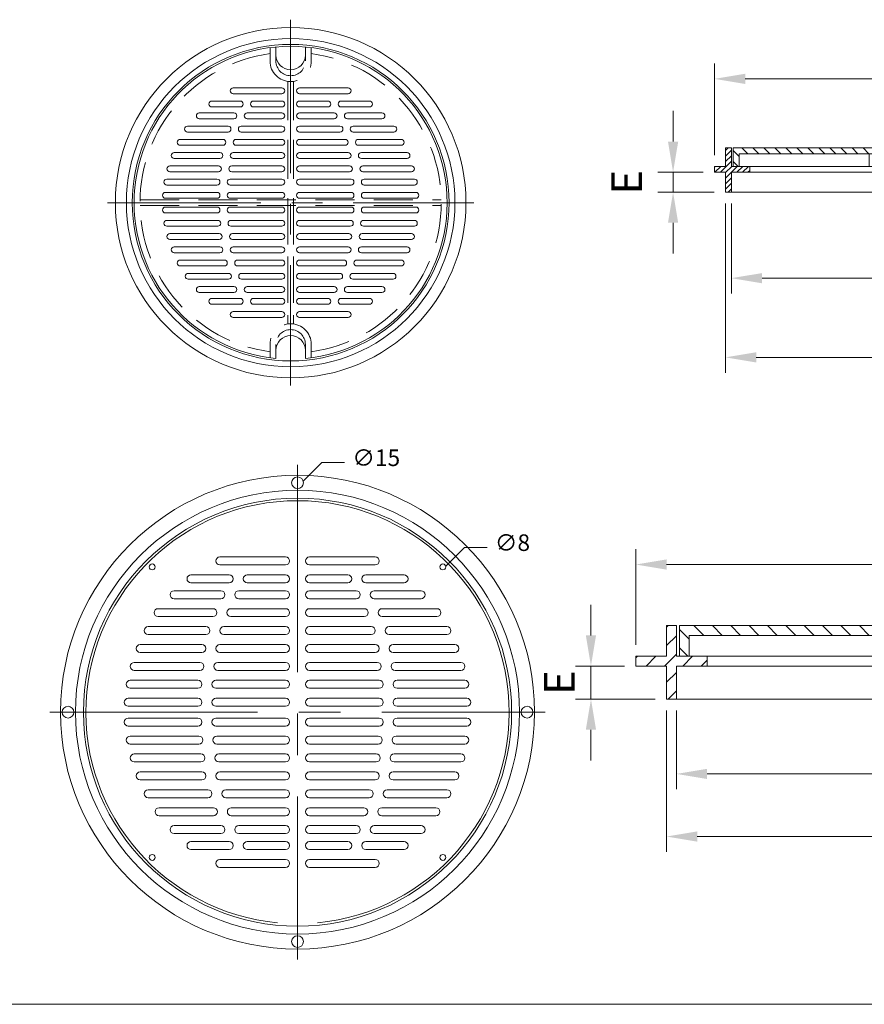
# Model space of a CAD drawing. Units: millimetres. Extents: x 998 to 1865, y 2742 to 3022.
# Drawn here: x 1392 to 1461, y 2742 to 2823 of the extents above; entities that cross this region are included whole.
import ezdxf

# ---------------------------------------------------------------- set-up
doc = ezdxf.new("R2010")
doc.units = ezdxf.units.MM
doc.linetypes.add('CENTER', pattern=[2, 1.25, -0.25, 0.25, -0.25])
doc.linetypes.add('HIDDEN2', pattern=[4.7625, 3.175, -1.5875])
doc.layers.add('BODY', color=7, linetype='Continuous')
doc.layers.add('DIM', color=4, linetype='Continuous')
doc.styles.get("Standard").update_dxf_attribs({"font": 'txt.shx', "height": 3, "bigfont": 'chineset.shx'})

# ---------------------------------------------------------------- blocks, each defined once
blk = doc.blocks.new('46+4+')
at = {"layer": 'BODY', "color": 1, "linetype": 'CENTER', "lineweight": 9, "ltscale": 10}
for p, q in [((1850.326, 2875.814), (1850.326, 2845.983)), ((1835.411, 2860.898), (1865.242, 2860.898))]:
    blk.add_line(p, q, dxfattribs=at)
at = {"layer": 'BODY', "linetype": 'ByBlock', "lineweight": 9}
for p, q in [((1850.669, 2874.82), (1851.794, 2875.945)), ((1851.794, 2875.945), (1853.165, 2875.945)), ((1859.254, 2869.701), (1860.379, 2870.826)), ((1860.379, 2870.826), (1861.751, 2870.826))]:
    blk.add_line(p, q, dxfattribs=at)
at = {"layer": 'BODY', "lineweight": 9}
for p, q in [((1845.646, 2870.258), (1849.606, 2870.258)), ((1855.006, 2870.258), (1851.046, 2870.258)), ((1845.646, 2869.778), (1849.606, 2869.778)), ((1855.006, 2869.778), (1851.046, 2869.778)), ((1843.906, 2869.178), (1846.216, 2869.178)), ((1847.296, 2869.178), (1849.606, 2869.178)), ((1853.356, 2869.178), (1851.046, 2869.178)), ((1856.746, 2869.178), (1854.436, 2869.178)), ((1843.906, 2868.698), (1846.216, 2868.698)), ((1847.296, 2868.698), (1849.606, 2868.698)), ((1853.356, 2868.698), (1851.046, 2868.698)), ((1856.746, 2868.698), (1854.436, 2868.698)), ((1842.886, 2868.218), (1845.706, 2868.218)), ((1846.786, 2868.218), (1849.606, 2868.218)), ((1853.866, 2868.218), (1851.046, 2868.218)), ((1857.766, 2868.218), (1854.946, 2868.218)), ((1842.886, 2867.738), (1845.706, 2867.738)), ((1846.786, 2867.738), (1849.606, 2867.738)), ((1853.866, 2867.738), (1851.046, 2867.738)), ((1857.766, 2867.738), (1854.946, 2867.738)), ((1841.926, 2867.138), (1845.226, 2867.138)), ((1841.926, 2866.658), (1845.226, 2866.658)), ((1846.306, 2867.138), (1849.606, 2867.138)), ((1846.306, 2866.658), (1849.606, 2866.658)), ((1854.346, 2867.138), (1851.046, 2867.138)), ((1854.346, 2866.658), (1851.046, 2866.658)), ((1858.726, 2867.138), (1855.426, 2867.138)), ((1858.726, 2866.658), (1855.426, 2866.658)), ((1841.326, 2866.058), (1844.806, 2866.058)), ((1845.886, 2866.058), (1849.606, 2866.058)), ((1854.766, 2866.058), (1851.046, 2866.058)), ((1859.326, 2866.058), (1855.846, 2866.058)), ((1841.326, 2865.578), (1844.806, 2865.578)), ((1845.886, 2865.578), (1849.606, 2865.578)), ((1854.766, 2865.578), (1851.046, 2865.578)), ((1859.326, 2865.578), (1855.846, 2865.578)), ((1840.846, 2864.978), (1844.566, 2864.978)), ((1845.646, 2864.978), (1849.606, 2864.978)), ((1855.006, 2864.978), (1851.046, 2864.978)), ((1859.806, 2864.978), (1856.086, 2864.978)), ((1840.846, 2864.498), (1844.566, 2864.498)), ((1845.646, 2864.498), (1849.606, 2864.498)), ((1855.006, 2864.498), (1851.046, 2864.498)), ((1859.806, 2864.498), (1856.086, 2864.498)), ((1840.486, 2863.898), (1844.446, 2863.898)), ((1845.526, 2863.898), (1849.606, 2863.898)), ((1855.126, 2863.898), (1851.046, 2863.898)), ((1860.166, 2863.898), (1856.206, 2863.898)), ((1840.486, 2863.418), (1844.446, 2863.418)), ((1845.526, 2863.418), (1849.606, 2863.418)), ((1855.126, 2863.418), (1851.046, 2863.418)), ((1860.166, 2863.418), (1856.206, 2863.418)), ((1840.246, 2862.818), (1844.326, 2862.818)), ((1845.406, 2862.818), (1849.606, 2862.818)), ((1855.246, 2862.818), (1851.046, 2862.818)), ((1860.406, 2862.818), (1856.326, 2862.818)), ((1840.246, 2862.338), (1844.326, 2862.338)), ((1845.406, 2862.338), (1849.606, 2862.338)), ((1855.246, 2862.338), (1851.046, 2862.338)), ((1860.406, 2862.338), (1856.326, 2862.338)), ((1840.126, 2861.738), (1844.326, 2861.738)), ((1845.406, 2861.738), (1849.606, 2861.738)), ((1855.246, 2861.738), (1851.046, 2861.738)), ((1860.526, 2861.738), (1856.326, 2861.738)), ((1840.126, 2861.258), (1844.326, 2861.258)), ((1845.406, 2861.258), (1849.606, 2861.258)), ((1855.246, 2861.258), (1851.046, 2861.258)), ((1860.526, 2861.258), (1856.326, 2861.258)), ((1840.126, 2860.538), (1844.326, 2860.538)), ((1845.406, 2860.538), (1849.606, 2860.538)), ((1855.246, 2860.538), (1851.046, 2860.538)), ((1860.526, 2860.538), (1856.326, 2860.538)), ((1840.126, 2860.058), (1844.326, 2860.058)), ((1845.406, 2860.058), (1849.606, 2860.058)), ((1855.246, 2860.058), (1851.046, 2860.058)), ((1860.526, 2860.058), (1856.326, 2860.058)), ((1840.246, 2859.458), (1844.386, 2859.458)), ((1840.246, 2858.978), (1844.386, 2858.978)), ((1845.466, 2859.458), (1849.606, 2859.458)), ((1845.466, 2858.978), (1849.606, 2858.978)), ((1855.186, 2859.458), (1851.046, 2859.458)), ((1855.186, 2858.978), (1851.046, 2858.978)), ((1860.406, 2859.458), (1856.266, 2859.458)), ((1860.406, 2858.978), (1856.266, 2858.978)), ((1840.486, 2858.378), (1844.506, 2858.378)), ((1845.586, 2858.378), (1849.606, 2858.378)), ((1855.066, 2858.378), (1851.046, 2858.378)), ((1860.166, 2858.378), (1856.146, 2858.378)), ((1840.486, 2857.898), (1844.506, 2857.898)), ((1845.586, 2857.898), (1849.606, 2857.898)), ((1855.066, 2857.898), (1851.046, 2857.898)), ((1860.166, 2857.898), (1856.146, 2857.898)), ((1840.846, 2857.298), (1844.566, 2857.298)), ((1845.646, 2857.298), (1849.606, 2857.298)), ((1855.006, 2857.298), (1851.046, 2857.298)), ((1859.806, 2857.298), (1856.086, 2857.298)), ((1840.846, 2856.818), (1844.566, 2856.818)), ((1845.646, 2856.818), (1849.606, 2856.818)), ((1855.006, 2856.818), (1851.046, 2856.818)), ((1859.806, 2856.818), (1856.086, 2856.818)), ((1841.326, 2856.218), (1844.926, 2856.218)), ((1846.006, 2856.218), (1849.606, 2856.218)), ((1854.646, 2856.218), (1851.046, 2856.218)), ((1859.326, 2856.218), (1855.726, 2856.218)), ((1841.326, 2855.738), (1844.926, 2855.738)), ((1846.006, 2855.738), (1849.606, 2855.738)), ((1854.646, 2855.738), (1851.046, 2855.738)), ((1859.326, 2855.738), (1855.726, 2855.738)), ((1841.986, 2855.138), (1845.256, 2855.138)), ((1846.336, 2855.138), (1849.606, 2855.138)), ((1854.316, 2855.138), (1851.046, 2855.138)), ((1858.666, 2855.138), (1855.396, 2855.138)), ((1841.986, 2854.658), (1845.256, 2854.658)), ((1846.336, 2854.658), (1849.606, 2854.658)), ((1854.316, 2854.658), (1851.046, 2854.658)), ((1858.666, 2854.658), (1855.396, 2854.658)), ((1842.886, 2854.058), (1845.706, 2854.058)), ((1842.886, 2853.578), (1845.706, 2853.578)), ((1846.786, 2854.058), (1849.606, 2854.058)), ((1846.786, 2853.578), (1849.606, 2853.578)), ((1853.866, 2854.058), (1851.046, 2854.058)), ((1853.866, 2853.578), (1851.046, 2853.578)), ((1857.766, 2854.058), (1854.946, 2854.058)), ((1857.766, 2853.578), (1854.946, 2853.578)), ((1843.906, 2853.098), (1846.216, 2853.098)), ((1847.296, 2853.098), (1849.606, 2853.098)), ((1853.356, 2853.098), (1851.046, 2853.098)), ((1856.746, 2853.098), (1854.436, 2853.098)), ((1843.906, 2852.618), (1846.216, 2852.618)), ((1847.296, 2852.618), (1849.606, 2852.618)), ((1853.356, 2852.618), (1851.046, 2852.618)), ((1856.746, 2852.618), (1854.436, 2852.618)), ((1845.646, 2852.018), (1849.606, 2852.018)), ((1855.006, 2852.018), (1851.046, 2852.018)), ((1845.646, 2851.538), (1849.606, 2851.538)), ((1855.006, 2851.538), (1851.046, 2851.538))]:
    blk.add_line(p, q, dxfattribs=at)
for centre, radius in [((1850.326, 2860.898), 14.28), ((1850.326, 2874.728), 0.354), ((1850.326, 2860.898), 13.38), ((1850.326, 2860.898), 12.9), ((1841.57, 2869.655), 0.177), ((1859.083, 2869.655), 0.177), ((1836.496, 2860.898), 0.354), ((1864.156, 2860.898), 0.354), ((1841.57, 2852.142), 0.177), ((1859.083, 2852.142), 0.177), ((1850.326, 2847.068), 0.354)]:
    blk.add_circle(centre, radius, dxfattribs=at)
for centre, radius, start, end in [((1850.326, 2860.898), 12.75, 275.40054, 264.59946), ((1845.646, 2870.018), 0.24, 90, 270), ((1849.606, 2870.018), 0.24, 270, 90), ((1851.046, 2870.018), 0.24, 90, 270), ((1855.006, 2870.018), 0.24, 270, 90), ((1843.906, 2868.938), 0.24, 90, 270), ((1846.216, 2868.938), 0.24, 270, 90), ((1847.296, 2868.938), 0.24, 90, 270), ((1849.606, 2868.938), 0.24, 270, 90), ((1851.046, 2868.938), 0.24, 90, 270), ((1853.356, 2868.938), 0.24, 270, 90), ((1854.436, 2868.938), 0.24, 90, 270), ((1856.746, 2868.938), 0.24, 270, 90), ((1842.886, 2867.978), 0.24, 90, 270), ((1845.706, 2867.978), 0.24, 270, 90), ((1846.786, 2867.978), 0.24, 90, 270), ((1849.606, 2867.978), 0.24, 270, 90), ((1851.046, 2867.978), 0.24, 90, 270), ((1853.866, 2867.978), 0.24, 270, 90), ((1854.946, 2867.978), 0.24, 90, 270), ((1857.766, 2867.978), 0.24, 270, 90), ((1841.926, 2866.898), 0.24, 90, 270), ((1845.226, 2866.898), 0.24, 270, 90), ((1846.306, 2866.898), 0.24, 90, 270), ((1849.606, 2866.898), 0.24, 270, 90), ((1851.046, 2866.898), 0.24, 90, 270), ((1854.346, 2866.898), 0.24, 270, 90), ((1855.426, 2866.898), 0.24, 90, 270), ((1858.726, 2866.898), 0.24, 270, 90), ((1841.326, 2865.818), 0.24, 90, 270), ((1844.806, 2865.818), 0.24, 270, 90), ((1845.886, 2865.818), 0.24, 90, 270), ((1849.606, 2865.818), 0.24, 270, 90), ((1851.046, 2865.818), 0.24, 90, 270), ((1854.766, 2865.818), 0.24, 270, 90), ((1855.846, 2865.818), 0.24, 90, 270), ((1859.326, 2865.818), 0.24, 270, 90), ((1840.846, 2864.738), 0.24, 90, 270), ((1844.566, 2864.738), 0.24, 270, 90), ((1845.646, 2864.738), 0.24, 90, 270), ((1849.606, 2864.738), 0.24, 270, 90), ((1851.046, 2864.738), 0.24, 90, 270), ((1855.006, 2864.738), 0.24, 270, 90), ((1856.086, 2864.738), 0.24, 90, 270), ((1859.806, 2864.738), 0.24, 270, 90), ((1840.486, 2863.658), 0.24, 90, 270), ((1844.446, 2863.658), 0.24, 270, 90), ((1845.526, 2863.658), 0.24, 90, 270), ((1849.606, 2863.658), 0.24, 270, 90), ((1851.046, 2863.658), 0.24, 90, 270), ((1855.126, 2863.658), 0.24, 270, 90), ((1856.206, 2863.658), 0.24, 90, 270), ((1860.166, 2863.658), 0.24, 270, 90), ((1840.246, 2862.578), 0.24, 90, 270), ((1844.326, 2862.578), 0.24, 270, 90), ((1845.406, 2862.578), 0.24, 90, 270), ((1849.606, 2862.578), 0.24, 270, 90), ((1851.046, 2862.578), 0.24, 90, 270), ((1855.246, 2862.578), 0.24, 270, 90), ((1856.326, 2862.578), 0.24, 90, 270), ((1860.406, 2862.578), 0.24, 270, 90), ((1840.126, 2861.498), 0.24, 90, 270), ((1844.326, 2861.498), 0.24, 270, 90), ((1845.406, 2861.498), 0.24, 90, 270), ((1849.606, 2861.498), 0.24, 270, 90), ((1851.046, 2861.498), 0.24, 90, 270), ((1855.246, 2861.498), 0.24, 270, 90), ((1856.326, 2861.498), 0.24, 90, 270), ((1860.526, 2861.498), 0.24, 270, 90), ((1840.126, 2860.298), 0.24, 90, 270), ((1844.326, 2860.298), 0.24, 270, 90), ((1845.406, 2860.298), 0.24, 90, 270), ((1849.606, 2860.298), 0.24, 270, 90), ((1851.046, 2860.298), 0.24, 90, 270), ((1855.246, 2860.298), 0.24, 270, 90), ((1856.326, 2860.298), 0.24, 90, 270), ((1860.526, 2860.298), 0.24, 270, 90), ((1840.246, 2859.218), 0.24, 90, 270), ((1844.386, 2859.218), 0.24, 270, 90), ((1845.466, 2859.218), 0.24, 90, 270), ((1849.606, 2859.218), 0.24, 270, 90), ((1851.046, 2859.218), 0.24, 90, 270), ((1855.186, 2859.218), 0.24, 270, 90), ((1856.266, 2859.218), 0.24, 90, 270), ((1860.406, 2859.218), 0.24, 270, 90), ((1840.486, 2858.138), 0.24, 90, 270), ((1844.506, 2858.138), 0.24, 270, 90), ((1845.586, 2858.138), 0.24, 90, 270), ((1849.606, 2858.138), 0.24, 270, 90), ((1851.046, 2858.138), 0.24, 90, 270), ((1855.066, 2858.138), 0.24, 270, 90), ((1856.146, 2858.138), 0.24, 90, 270), ((1860.166, 2858.138), 0.24, 270, 90), ((1840.846, 2857.058), 0.24, 90, 270), ((1844.566, 2857.058), 0.24, 270, 90), ((1845.646, 2857.058), 0.24, 90, 270), ((1849.606, 2857.058), 0.24, 270, 90), ((1851.046, 2857.058), 0.24, 90, 270), ((1855.006, 2857.058), 0.24, 270, 90), ((1856.086, 2857.058), 0.24, 90, 270), ((1859.806, 2857.058), 0.24, 270, 90), ((1841.326, 2855.978), 0.24, 90, 270), ((1844.926, 2855.978), 0.24, 270, 90), ((1846.006, 2855.978), 0.24, 90, 270), ((1849.606, 2855.978), 0.24, 270, 90), ((1851.046, 2855.978), 0.24, 90, 270), ((1854.646, 2855.978), 0.24, 270, 90), ((1855.726, 2855.978), 0.24, 90, 270), ((1859.326, 2855.978), 0.24, 270, 90), ((1841.986, 2854.898), 0.24, 90, 270), ((1845.256, 2854.898), 0.24, 270, 90), ((1846.336, 2854.898), 0.24, 90, 270), ((1849.606, 2854.898), 0.24, 270, 90), ((1851.046, 2854.898), 0.24, 90, 270), ((1854.316, 2854.898), 0.24, 270, 90), ((1855.396, 2854.898), 0.24, 90, 270), ((1858.666, 2854.898), 0.24, 270, 90), ((1842.886, 2853.818), 0.24, 90, 270), ((1845.706, 2853.818), 0.24, 270, 90), ((1846.786, 2853.818), 0.24, 90, 270), ((1849.606, 2853.818), 0.24, 270, 90), ((1851.046, 2853.818), 0.24, 90, 270), ((1853.866, 2853.818), 0.24, 270, 90), ((1854.946, 2853.818), 0.24, 90, 270), ((1857.766, 2853.818), 0.24, 270, 90), ((1843.906, 2852.858), 0.24, 90, 270), ((1846.216, 2852.858), 0.24, 270, 90), ((1847.296, 2852.858), 0.24, 90, 270), ((1849.606, 2852.858), 0.24, 270, 90), ((1851.046, 2852.858), 0.24, 90, 270), ((1853.356, 2852.858), 0.24, 270, 90), ((1854.436, 2852.858), 0.24, 90, 270), ((1856.746, 2852.858), 0.24, 270, 90), ((1845.646, 2851.778), 0.24, 90, 270), ((1849.606, 2851.778), 0.24, 270, 90), ((1851.046, 2851.778), 0.24, 90, 270), ((1855.006, 2851.778), 0.24, 270, 90)]:
    blk.add_arc(centre, radius, start, end, dxfattribs=at)
for s, p in [('∅15', (1853.628, 2875.737)), ('∅8', (1862.213, 2870.618))]:
    blk.add_text(s, height=1, dxfattribs=at).set_placement(p)
blk = doc.blocks.new('df564gdfg4fdg')
at = {"layer": 'BODY', "color": 1, "linetype": 'CENTER', "lineweight": 9, "ltscale": 10}
for p, q in [((1464.161, 2683.692), (1464.161, 2653.861)), ((1449.246, 2668.776), (1479.076, 2668.776))]:
    blk.add_line(p, q, dxfattribs=at)
at = {"layer": 'BODY', "lineweight": 9}
for p, q in [((1462.961, 2681.47), (1462.961, 2680.806)), ((1465.361, 2681.47), (1465.361, 2680.806)), ((1459.481, 2678.136), (1463.441, 2678.136)), ((1459.481, 2677.656), (1463.441, 2677.656)), ((1468.841, 2678.136), (1464.881, 2678.136)), ((1468.841, 2677.656), (1464.881, 2677.656)), ((1457.741, 2677.056), (1460.051, 2677.056)), ((1461.131, 2677.056), (1463.441, 2677.056)), ((1467.191, 2677.056), (1464.881, 2677.056)), ((1470.581, 2677.056), (1468.271, 2677.056)), ((1456.721, 2676.096), (1459.541, 2676.096)), ((1457.741, 2676.576), (1460.051, 2676.576)), ((1460.621, 2676.096), (1463.441, 2676.096)), ((1461.131, 2676.576), (1463.441, 2676.576)), ((1467.191, 2676.576), (1464.881, 2676.576)), ((1467.701, 2676.096), (1464.881, 2676.096)), ((1470.581, 2676.576), (1468.271, 2676.576)), ((1471.601, 2676.096), (1468.781, 2676.096)), ((1455.761, 2675.016), (1459.061, 2675.016)), ((1456.721, 2675.616), (1459.541, 2675.616)), ((1460.141, 2675.016), (1463.441, 2675.016)), ((1460.621, 2675.616), (1463.441, 2675.616)), ((1467.701, 2675.616), (1464.881, 2675.616)), ((1468.181, 2675.016), (1464.881, 2675.016)), ((1471.601, 2675.616), (1468.781, 2675.616)), ((1472.561, 2675.016), (1469.261, 2675.016)), ((1455.761, 2674.536), (1459.061, 2674.536)), ((1460.141, 2674.536), (1463.441, 2674.536)), ((1468.181, 2674.536), (1464.881, 2674.536)), ((1472.561, 2674.536), (1469.261, 2674.536)), ((1455.161, 2673.936), (1458.641, 2673.936)), ((1455.161, 2673.456), (1458.641, 2673.456)), ((1459.721, 2673.936), (1463.441, 2673.936)), ((1459.721, 2673.456), (1463.441, 2673.456)), ((1468.601, 2673.936), (1464.881, 2673.936)), ((1468.601, 2673.456), (1464.881, 2673.456)), ((1473.161, 2673.936), (1469.681, 2673.936)), ((1473.161, 2673.456), (1469.681, 2673.456)), ((1454.681, 2672.856), (1458.401, 2672.856)), ((1459.481, 2672.856), (1463.441, 2672.856)), ((1468.841, 2672.856), (1464.881, 2672.856)), ((1473.641, 2672.856), (1469.921, 2672.856)), ((1454.681, 2672.376), (1458.401, 2672.376)), ((1459.481, 2672.376), (1463.441, 2672.376)), ((1468.841, 2672.376), (1464.881, 2672.376)), ((1473.641, 2672.376), (1469.921, 2672.376)), ((1454.321, 2671.776), (1458.281, 2671.776)), ((1454.321, 2671.296), (1458.281, 2671.296)), ((1459.361, 2671.776), (1463.441, 2671.776)), ((1459.361, 2671.296), (1463.441, 2671.296)), ((1468.961, 2671.776), (1464.881, 2671.776)), ((1468.961, 2671.296), (1464.881, 2671.296)), ((1474.001, 2671.776), (1470.041, 2671.776)), ((1474.001, 2671.296), (1470.041, 2671.296)), ((1454.081, 2670.696), (1458.161, 2670.696)), ((1454.081, 2670.216), (1458.161, 2670.216)), ((1459.241, 2670.696), (1463.441, 2670.696)), ((1459.241, 2670.216), (1463.441, 2670.216)), ((1469.081, 2670.696), (1464.881, 2670.696)), ((1469.081, 2670.216), (1464.881, 2670.216)), ((1474.241, 2670.696), (1470.161, 2670.696)), ((1474.241, 2670.216), (1470.161, 2670.216)), ((1453.961, 2669.616), (1458.161, 2669.616)), ((1459.241, 2669.616), (1463.441, 2669.616)), ((1469.081, 2669.616), (1464.881, 2669.616)), ((1474.361, 2669.616), (1470.161, 2669.616)), ((1453.961, 2669.136), (1458.161, 2669.136)), ((1459.241, 2669.136), (1463.441, 2669.136)), ((1469.081, 2669.136), (1464.881, 2669.136)), ((1474.361, 2669.136), (1470.161, 2669.136)), ((1453.961, 2668.416), (1458.161, 2668.416)), ((1453.961, 2667.936), (1458.161, 2667.936)), ((1459.241, 2668.416), (1463.441, 2668.416)), ((1459.241, 2667.936), (1463.441, 2667.936)), ((1469.081, 2668.416), (1464.881, 2668.416)), ((1469.081, 2667.936), (1464.881, 2667.936)), ((1474.361, 2668.416), (1470.161, 2668.416)), ((1474.361, 2667.936), (1470.161, 2667.936)), ((1454.081, 2667.336), (1458.221, 2667.336)), ((1459.301, 2667.336), (1463.441, 2667.336)), ((1469.021, 2667.336), (1464.881, 2667.336)), ((1474.241, 2667.336), (1470.101, 2667.336)), ((1454.081, 2666.856), (1458.221, 2666.856)), ((1454.321, 2666.256), (1458.341, 2666.256)), ((1459.301, 2666.856), (1463.441, 2666.856)), ((1459.421, 2666.256), (1463.441, 2666.256)), ((1469.021, 2666.856), (1464.881, 2666.856)), ((1468.901, 2666.256), (1464.881, 2666.256)), ((1474.001, 2666.256), (1469.981, 2666.256)), ((1474.241, 2666.856), (1470.101, 2666.856)), ((1454.321, 2665.776), (1458.341, 2665.776)), ((1459.421, 2665.776), (1463.441, 2665.776)), ((1468.901, 2665.776), (1464.881, 2665.776)), ((1474.001, 2665.776), (1469.981, 2665.776)), ((1454.681, 2665.176), (1458.401, 2665.176)), ((1454.681, 2664.696), (1458.401, 2664.696)), ((1459.481, 2665.176), (1463.441, 2665.176)), ((1459.481, 2664.696), (1463.441, 2664.696)), ((1468.841, 2665.176), (1464.881, 2665.176)), ((1468.841, 2664.696), (1464.881, 2664.696)), ((1473.641, 2665.176), (1469.921, 2665.176)), ((1473.641, 2664.696), (1469.921, 2664.696)), ((1455.161, 2664.096), (1458.761, 2664.096)), ((1459.841, 2664.096), (1463.441, 2664.096)), ((1468.481, 2664.096), (1464.881, 2664.096)), ((1473.161, 2664.096), (1469.561, 2664.096)), ((1455.161, 2663.616), (1458.761, 2663.616)), ((1455.821, 2663.016), (1459.091, 2663.016)), ((1459.841, 2663.616), (1463.441, 2663.616)), ((1460.171, 2663.016), (1463.441, 2663.016)), ((1468.481, 2663.616), (1464.881, 2663.616)), ((1468.151, 2663.016), (1464.881, 2663.016)), ((1472.501, 2663.016), (1469.231, 2663.016)), ((1473.161, 2663.616), (1469.561, 2663.616)), ((1455.821, 2662.536), (1459.091, 2662.536)), ((1460.171, 2662.536), (1463.441, 2662.536)), ((1468.151, 2662.536), (1464.881, 2662.536)), ((1472.501, 2662.536), (1469.231, 2662.536)), ((1456.721, 2661.936), (1459.541, 2661.936)), ((1456.721, 2661.456), (1459.541, 2661.456)), ((1460.621, 2661.936), (1463.441, 2661.936)), ((1460.621, 2661.456), (1463.441, 2661.456)), ((1467.701, 2661.936), (1464.881, 2661.936)), ((1467.701, 2661.456), (1464.881, 2661.456)), ((1471.601, 2661.936), (1468.781, 2661.936)), ((1471.601, 2661.456), (1468.781, 2661.456)), ((1457.741, 2660.976), (1460.051, 2660.976)), ((1461.131, 2660.976), (1463.441, 2660.976)), ((1467.191, 2660.976), (1464.881, 2660.976)), ((1470.581, 2660.976), (1468.271, 2660.976)), ((1457.741, 2660.496), (1460.051, 2660.496)), ((1459.481, 2659.896), (1463.441, 2659.896)), ((1461.131, 2660.496), (1463.441, 2660.496)), ((1467.191, 2660.496), (1464.881, 2660.496)), ((1468.841, 2659.896), (1464.881, 2659.896)), ((1470.581, 2660.496), (1468.271, 2660.496)), ((1459.481, 2659.416), (1463.441, 2659.416)), ((1468.841, 2659.416), (1464.881, 2659.416)), ((1462.961, 2656.083), (1462.961, 2656.746)), ((1465.361, 2656.083), (1465.361, 2656.746))]:
    blk.add_line(p, q, dxfattribs=at)
at = {"layer": 'BODY', "color": 6, "linetype": 'HIDDEN2', "lineweight": 9}
for p, q in [((1462.481, 2681.415), (1462.481, 2680.326)), ((1462.961, 2680.806), (1462.961, 2680.326)), ((1465.361, 2680.806), (1465.361, 2680.326)), ((1465.841, 2681.415), (1465.841, 2680.326)), ((1463.921, 2678.664), (1463.921, 2658.889)), ((1463.921, 2678.664), (1463.921, 2669.016)), ((1464.401, 2678.664), (1464.401, 2658.889)), ((1464.401, 2678.664), (1464.401, 2669.016)), ((1451.893, 2669.016), (1476.429, 2669.016)), ((1451.893, 2668.536), (1476.429, 2668.536)), ((1463.921, 2668.536), (1463.921, 2658.889)), ((1464.401, 2668.536), (1464.401, 2658.889)), ((1462.481, 2656.138), (1462.481, 2657.226)), ((1462.961, 2656.746), (1462.961, 2657.226)), ((1465.361, 2656.746), (1465.361, 2657.226)), ((1465.841, 2656.138), (1465.841, 2657.226))]:
    blk.add_line(p, q, dxfattribs=at)
at = {"layer": 'BODY', "lineweight": 9}
for radius in [14.28, 13.38, 12.9]:
    blk.add_circle((1464.161, 2668.776), radius, dxfattribs=at)
for centre, radius, start, end in [((1464.161, 2668.776), 12.75, 275.40054, 264.59946), ((1464.161, 2680.806), 1.2, 180, 0), ((1459.481, 2677.896), 0.24, 90, 270), ((1463.441, 2677.896), 0.24, 270, 90), ((1464.881, 2677.896), 0.24, 90, 270), ((1468.841, 2677.896), 0.24, 270, 90), ((1457.741, 2676.816), 0.24, 90, 270), ((1460.051, 2676.816), 0.24, 270, 90), ((1461.131, 2676.816), 0.24, 90, 270), ((1463.441, 2676.816), 0.24, 270, 90), ((1464.881, 2676.816), 0.24, 90, 270), ((1467.191, 2676.816), 0.24, 270, 90), ((1468.271, 2676.816), 0.24, 90, 270), ((1470.581, 2676.816), 0.24, 270, 90), ((1456.721, 2675.856), 0.24, 90, 270), ((1459.541, 2675.856), 0.24, 270, 90), ((1460.621, 2675.856), 0.24, 90, 270), ((1463.441, 2675.856), 0.24, 270, 90), ((1464.881, 2675.856), 0.24, 90, 270), ((1467.701, 2675.856), 0.24, 270, 90), ((1468.781, 2675.856), 0.24, 90, 270), ((1471.601, 2675.856), 0.24, 270, 90), ((1455.761, 2674.776), 0.24, 90, 270), ((1459.061, 2674.776), 0.24, 270, 90), ((1460.141, 2674.776), 0.24, 90, 270), ((1463.441, 2674.776), 0.24, 270, 90), ((1464.881, 2674.776), 0.24, 90, 270), ((1468.181, 2674.776), 0.24, 270, 90), ((1469.261, 2674.776), 0.24, 90, 270), ((1472.561, 2674.776), 0.24, 270, 90), ((1455.161, 2673.696), 0.24, 90, 270), ((1458.641, 2673.696), 0.24, 270, 90), ((1459.721, 2673.696), 0.24, 90, 270), ((1463.441, 2673.696), 0.24, 270, 90), ((1464.881, 2673.696), 0.24, 90, 270), ((1468.601, 2673.696), 0.24, 270, 90), ((1469.681, 2673.696), 0.24, 90, 270), ((1473.161, 2673.696), 0.24, 270, 90), ((1454.681, 2672.616), 0.24, 90, 270), ((1458.401, 2672.616), 0.24, 270, 90), ((1459.481, 2672.616), 0.24, 90, 270), ((1463.441, 2672.616), 0.24, 270, 90), ((1464.881, 2672.616), 0.24, 90, 270), ((1468.841, 2672.616), 0.24, 270, 90), ((1469.921, 2672.616), 0.24, 90, 270), ((1473.641, 2672.616), 0.24, 270, 90), ((1454.321, 2671.536), 0.24, 90, 270), ((1458.281, 2671.536), 0.24, 270, 90), ((1459.361, 2671.536), 0.24, 90, 270), ((1463.441, 2671.536), 0.24, 270, 90), ((1464.881, 2671.536), 0.24, 90, 270), ((1468.961, 2671.536), 0.24, 270, 90), ((1470.041, 2671.536), 0.24, 90, 270), ((1474.001, 2671.536), 0.24, 270, 90), ((1454.081, 2670.456), 0.24, 90, 270), ((1458.161, 2670.456), 0.24, 270, 90), ((1459.241, 2670.456), 0.24, 90, 270), ((1463.441, 2670.456), 0.24, 270, 90), ((1464.881, 2670.456), 0.24, 90, 270), ((1469.081, 2670.456), 0.24, 270, 90), ((1470.161, 2670.456), 0.24, 90, 270), ((1474.241, 2670.456), 0.24, 270, 90), ((1453.961, 2669.376), 0.24, 90, 270), ((1458.161, 2669.376), 0.24, 270, 90), ((1459.241, 2669.376), 0.24, 90, 270), ((1463.441, 2669.376), 0.24, 270, 90), ((1464.881, 2669.376), 0.24, 90, 270), ((1469.081, 2669.376), 0.24, 270, 90), ((1470.161, 2669.376), 0.24, 90, 270), ((1474.361, 2669.376), 0.24, 270, 90), ((1453.961, 2668.176), 0.24, 90, 270), ((1458.161, 2668.176), 0.24, 270, 90), ((1459.241, 2668.176), 0.24, 90, 270), ((1463.441, 2668.176), 0.24, 270, 90), ((1464.881, 2668.176), 0.24, 90, 270), ((1469.081, 2668.176), 0.24, 270, 90), ((1470.161, 2668.176), 0.24, 90, 270), ((1474.361, 2668.176), 0.24, 270, 90), ((1454.081, 2667.096), 0.24, 90, 270), ((1458.221, 2667.096), 0.24, 270, 90), ((1459.301, 2667.096), 0.24, 90, 270), ((1463.441, 2667.096), 0.24, 270, 90), ((1464.881, 2667.096), 0.24, 90, 270), ((1469.021, 2667.096), 0.24, 270, 90), ((1470.101, 2667.096), 0.24, 90, 270), ((1474.241, 2667.096), 0.24, 270, 90), ((1454.321, 2666.016), 0.24, 90, 270), ((1458.341, 2666.016), 0.24, 270, 90), ((1459.421, 2666.016), 0.24, 90, 270), ((1463.441, 2666.016), 0.24, 270, 90), ((1464.881, 2666.016), 0.24, 90, 270), ((1468.901, 2666.016), 0.24, 270, 90), ((1469.981, 2666.016), 0.24, 90, 270), ((1474.001, 2666.016), 0.24, 270, 90), ((1454.681, 2664.936), 0.24, 90, 270), ((1458.401, 2664.936), 0.24, 270, 90), ((1459.481, 2664.936), 0.24, 90, 270), ((1463.441, 2664.936), 0.24, 270, 90), ((1464.881, 2664.936), 0.24, 90, 270), ((1468.841, 2664.936), 0.24, 270, 90), ((1469.921, 2664.936), 0.24, 90, 270), ((1473.641, 2664.936), 0.24, 270, 90), ((1455.161, 2663.856), 0.24, 90, 270), ((1458.761, 2663.856), 0.24, 270, 90), ((1459.841, 2663.856), 0.24, 90, 270), ((1463.441, 2663.856), 0.24, 270, 90), ((1464.881, 2663.856), 0.24, 90, 270), ((1468.481, 2663.856), 0.24, 270, 90), ((1469.561, 2663.856), 0.24, 90, 270), ((1473.161, 2663.856), 0.24, 270, 90), ((1455.821, 2662.776), 0.24, 90, 270), ((1459.091, 2662.776), 0.24, 270, 90), ((1460.171, 2662.776), 0.24, 90, 270), ((1463.441, 2662.776), 0.24, 270, 90), ((1464.881, 2662.776), 0.24, 90, 270), ((1468.151, 2662.776), 0.24, 270, 90), ((1469.231, 2662.776), 0.24, 90, 270), ((1472.501, 2662.776), 0.24, 270, 90), ((1456.721, 2661.696), 0.24, 90, 270), ((1459.541, 2661.696), 0.24, 270, 90), ((1460.621, 2661.696), 0.24, 90, 270), ((1463.441, 2661.696), 0.24, 270, 90), ((1464.881, 2661.696), 0.24, 90, 270), ((1467.701, 2661.696), 0.24, 270, 90), ((1468.781, 2661.696), 0.24, 90, 270), ((1471.601, 2661.696), 0.24, 270, 90), ((1457.741, 2660.736), 0.24, 90, 270), ((1460.051, 2660.736), 0.24, 270, 90), ((1461.131, 2660.736), 0.24, 90, 270), ((1463.441, 2660.736), 0.24, 270, 90), ((1464.881, 2660.736), 0.24, 90, 270), ((1467.191, 2660.736), 0.24, 270, 90), ((1468.271, 2660.736), 0.24, 90, 270), ((1470.581, 2660.736), 0.24, 270, 90), ((1459.481, 2659.656), 0.24, 90, 270), ((1463.441, 2659.656), 0.24, 270, 90), ((1464.881, 2659.656), 0.24, 90, 270), ((1468.841, 2659.656), 0.24, 270, 90), ((1464.161, 2656.746), 1.2, 0, 180)]:
    blk.add_arc(centre, radius, start, end, dxfattribs=at)
at = {"layer": 'BODY', "color": 6, "linetype": 'HIDDEN2', "lineweight": 9}
for centre, radius, start, end in [((1464.161, 2668.776), 12.27, 97.86962, 262.13038), ((1464.161, 2668.776), 12.27, 277.86962, 82.13038), ((1464.161, 2680.326), 1.68, 180, 0), ((1464.161, 2680.326), 1.2, 180, 0), ((1464.161, 2657.226), 1.68, 0, 180), ((1464.161, 2657.226), 1.2, 0, 180)]:
    blk.add_arc(centre, radius, start, end, dxfattribs=at)
blk = doc.blocks.new('56s4f654ff')
at = {"layer": 'BODY', "lineweight": 9}
for p, q in [((1490.567, 2672.131), (1491.047, 2672.131)), ((1490.567, 2672.131), (1490.567, 2670.631)), ((1491.047, 2672.131), (1491.047, 2670.631)), ((1491.197, 2672.131), (1491.197, 2670.631)), ((1491.197, 2672.131), (1503.947, 2672.131)), ((1502.747, 2670.631), (1502.747, 2672.131)), ((1516.697, 2672.131), (1503.947, 2672.131)), ((1505.147, 2670.631), (1505.147, 2672.131)), ((1516.697, 2672.131), (1516.697, 2670.631)), ((1517.327, 2672.131), (1516.847, 2672.131)), ((1516.847, 2672.131), (1516.847, 2670.631)), ((1517.327, 2672.131), (1517.327, 2670.631)), ((1491.677, 2671.651), (1491.677, 2670.631)), ((1491.677, 2671.651), (1503.947, 2671.651)), ((1502.267, 2670.631), (1502.267, 2671.651)), ((1503.707, 2671.651), (1503.707, 2670.931)), ((1516.217, 2671.651), (1503.947, 2671.651)), ((1504.187, 2671.651), (1504.187, 2670.931)), ((1505.627, 2670.631), (1505.627, 2671.651)), ((1516.217, 2671.651), (1516.217, 2670.631)), ((1489.667, 2670.631), (1489.667, 2670.151)), ((1489.667, 2670.631), (1490.567, 2670.631)), ((1491.047, 2670.631), (1503.947, 2670.631)), ((1492.547, 2670.631), (1492.547, 2670.151)), ((1504.187, 2670.931), (1503.707, 2670.931)), ((1516.847, 2670.631), (1503.947, 2670.631)), ((1515.347, 2670.631), (1515.347, 2670.151)), ((1518.227, 2670.631), (1517.327, 2670.631)), ((1518.227, 2670.631), (1518.227, 2670.151)), ((1489.667, 2670.151), (1490.567, 2670.151)), ((1490.567, 2670.151), (1490.567, 2668.531)), ((1491.047, 2670.151), (1491.047, 2668.531)), ((1491.047, 2670.151), (1491.047, 2669.911)), ((1491.047, 2670.151), (1503.947, 2670.151)), ((1516.847, 2670.151), (1503.947, 2670.151)), ((1516.847, 2670.151), (1516.847, 2668.531)), ((1516.847, 2670.151), (1516.847, 2669.911)), ((1517.327, 2670.151), (1517.327, 2668.531)), ((1518.227, 2670.151), (1517.327, 2670.151)), ((1490.567, 2668.531), (1503.947, 2668.531)), ((1517.327, 2668.531), (1503.947, 2668.531))]:
    blk.add_line(p, q, dxfattribs=at)
at = {"layer": 'BODY', "color": 1, "linetype": 'CENTER', "lineweight": 9, "ltscale": 10}
blk.add_line((1503.947, 2672.306), (1503.947, 2668.088), dxfattribs=at)
at = {"layer": 'DIM', "lineweight": 9}
for p, q in [((1489.667, 2671.551), (1489.667, 2679.013)), ((1518.227, 2671.551), (1518.227, 2679.013)), ((1492.167, 2677.763), (1515.727, 2677.763)), ((1526.479, 2674.631), (1526.479, 2677.131)), ((1486.295, 2672.651), (1486.295, 2675.151)), ((1490.567, 2671.915), (1490.783, 2672.131)), ((1490.567, 2671.466), (1491.047, 2671.946)), ((1491.197, 2671.927), (1491.677, 2671.447)), ((1491.891, 2672.131), (1492.371, 2671.651)), ((1492.789, 2672.131), (1493.269, 2671.651)), ((1493.687, 2672.131), (1494.167, 2671.651)), ((1494.585, 2672.131), (1495.065, 2671.651)), ((1495.483, 2672.131), (1495.963, 2671.651)), ((1496.381, 2672.131), (1496.861, 2671.651)), ((1497.279, 2672.131), (1497.759, 2671.651)), ((1498.177, 2672.131), (1498.657, 2671.651)), ((1499.075, 2672.131), (1499.555, 2671.651)), ((1499.973, 2672.131), (1500.453, 2671.651)), ((1500.871, 2672.131), (1501.351, 2671.651)), ((1501.769, 2672.131), (1502.249, 2671.651)), ((1502.667, 2672.131), (1502.747, 2672.052)), ((1505.361, 2672.131), (1505.841, 2671.651)), ((1506.259, 2672.131), (1506.739, 2671.651)), ((1507.157, 2672.131), (1507.637, 2671.651)), ((1508.055, 2672.131), (1508.535, 2671.651)), ((1508.953, 2672.131), (1509.433, 2671.651)), ((1509.851, 2672.131), (1510.331, 2671.651)), ((1510.749, 2672.131), (1511.229, 2671.651)), ((1511.647, 2672.131), (1512.127, 2671.651)), ((1512.545, 2672.131), (1513.025, 2671.651)), ((1513.443, 2672.131), (1513.923, 2671.651)), ((1514.341, 2672.131), (1514.821, 2671.651)), ((1515.239, 2672.131), (1515.719, 2671.651)), ((1516.137, 2672.131), (1516.697, 2671.572)), ((1516.847, 2671.703), (1517.275, 2672.131)), ((1518.247, 2672.131), (1527.729, 2672.131)), ((1526.479, 2668.531), (1526.479, 2672.131)), ((1490.15, 2670.151), (1491.047, 2671.048)), ((1490.567, 2671.017), (1491.047, 2671.497)), ((1491.197, 2671.029), (1491.595, 2670.631)), ((1516.217, 2671.154), (1516.697, 2670.674)), ((1516.847, 2671.254), (1517.327, 2671.734)), ((1516.847, 2670.805), (1517.327, 2671.285)), ((1489.667, 2670.566), (1489.732, 2670.631)), ((1489.701, 2670.151), (1490.181, 2670.631)), ((1490.567, 2670.119), (1491.079, 2670.631)), ((1491.048, 2670.151), (1491.528, 2670.631)), ((1491.497, 2670.151), (1491.977, 2670.631)), ((1491.946, 2670.151), (1492.426, 2670.631)), ((1492.395, 2670.151), (1492.547, 2670.303)), ((1515.347, 2670.203), (1515.775, 2670.631)), ((1515.744, 2670.151), (1516.224, 2670.631)), ((1516.193, 2670.151), (1516.673, 2670.631)), ((1516.642, 2670.151), (1517.327, 2670.836)), ((1516.847, 2669.907), (1517.571, 2670.631)), ((1517.54, 2670.151), (1518.02, 2670.631)), ((1517.989, 2670.151), (1518.227, 2670.389)), ((1488.747, 2670.151), (1485.045, 2670.151)), ((1486.295, 2670.151), (1486.295, 2668.531)), ((1490.567, 2669.67), (1491.047, 2670.15)), ((1490.567, 2669.221), (1491.047, 2669.701)), ((1516.847, 2669.458), (1517.327, 2669.938)), ((1516.847, 2669.009), (1517.327, 2669.489)), ((1490.567, 2668.772), (1491.047, 2669.252)), ((1490.775, 2668.531), (1491.047, 2668.803)), ((1516.847, 2668.56), (1517.327, 2669.04)), ((1489.647, 2668.531), (1485.045, 2668.531)), ((1517.267, 2668.531), (1517.327, 2668.591)), ((1518.247, 2668.531), (1527.729, 2668.531)), ((1490.567, 2667.611), (1490.567, 2653.814)), ((1491.047, 2667.611), (1491.047, 2660.268)), ((1516.847, 2667.611), (1516.847, 2660.268)), ((1517.327, 2667.611), (1517.327, 2653.814)), ((1486.295, 2666.031), (1486.295, 2663.531)), ((1526.479, 2666.031), (1526.479, 2663.531)), ((1493.547, 2661.518), (1514.347, 2661.518)), ((1493.067, 2655.064), (1514.827, 2655.064))]:
    blk.add_line(p, q, dxfattribs=at)
for points in [[(1492.167, 2678.18), (1492.167, 2677.347), (1489.667, 2677.763)], [(1515.727, 2678.18), (1515.727, 2677.347), (1518.227, 2677.763)], [(1526.062, 2674.631), (1526.895, 2674.631), (1526.479, 2672.131)], [(1485.878, 2672.651), (1486.712, 2672.651), (1486.295, 2670.151)], [(1485.878, 2666.031), (1486.712, 2666.031), (1486.295, 2668.531)], [(1526.062, 2666.031), (1526.895, 2666.031), (1526.479, 2668.531)], [(1493.547, 2661.934), (1493.547, 2661.101), (1491.047, 2661.518)], [(1514.347, 2661.934), (1514.347, 2661.101), (1516.847, 2661.518)], [(1493.067, 2655.481), (1493.067, 2654.648), (1490.567, 2655.064)], [(1514.827, 2655.481), (1514.827, 2654.648), (1517.327, 2655.064)]]:
    blk.add_solid(points, dxfattribs=at)
at = {"layer": 'DIM', "lineweight": 9, "char_height": 2.5, "attachment_point": 5}
for s, insert in [('A', (1503.947, 2680.013)), ('C', (1503.947, 2663.768)), ('B', (1503.947, 2657.314))]:
    blk.add_mtext(s, dxfattribs=dict(at, insert=insert))
at = {"layer": 'DIM', "lineweight": 9, "char_height": 2.5, "attachment_point": 5, "rotation": 90}
for s, insert in [('D', (1524.229, 2670.331)), ('E', (1482.839, 2669.341))]:
    blk.add_mtext(s, dxfattribs=dict(at, insert=insert))
blk = doc.blocks.new('d54654f54f6df')
at = {"layer": 'BODY', "lineweight": 9}
for p, q in [((1645.627, 2790.102), (1646.427, 2790.102)), ((1645.627, 2790.102), (1645.627, 2787.602)), ((1646.427, 2790.102), (1646.427, 2787.602)), ((1646.677, 2790.102), (1646.677, 2787.602)), ((1646.677, 2790.102), (1667.927, 2790.102)), ((1647.477, 2789.302), (1647.477, 2787.602)), ((1647.477, 2789.302), (1667.927, 2789.302)), ((1643.127, 2787.602), (1643.127, 2786.802)), ((1643.127, 2787.602), (1645.627, 2787.602)), ((1646.427, 2787.602), (1667.927, 2787.602)), ((1648.927, 2787.602), (1648.927, 2786.802)), ((1643.127, 2786.802), (1645.627, 2786.802)), ((1645.627, 2786.802), (1645.627, 2784.102)), ((1646.427, 2786.802), (1646.427, 2784.102)), ((1646.427, 2786.802), (1646.427, 2786.402)), ((1646.427, 2786.802), (1667.927, 2786.802)), ((1645.627, 2784.102), (1667.927, 2784.102))]:
    blk.add_line(p, q, dxfattribs=at)
at = {"layer": 'DIM', "lineweight": 9}
for p, q in [((1643.127, 2788.522), (1643.127, 2796.325)), ((1645.627, 2795.075), (1690.227, 2795.075)), ((1639.465, 2789.302), (1639.465, 2791.802)), ((1645.627, 2789.971), (1645.758, 2790.102)), ((1646.677, 2789.788), (1647.477, 2788.988)), ((1647.859, 2790.102), (1648.659, 2789.302)), ((1649.356, 2790.102), (1650.156, 2789.302)), ((1650.853, 2790.102), (1651.653, 2789.302)), ((1652.35, 2790.102), (1653.15, 2789.302)), ((1653.846, 2790.102), (1654.646, 2789.302)), ((1655.343, 2790.102), (1656.143, 2789.302)), ((1656.84, 2790.102), (1657.64, 2789.302)), ((1658.336, 2790.102), (1659.136, 2789.302)), ((1659.833, 2790.102), (1660.633, 2789.302)), ((1661.33, 2790.102), (1662.13, 2789.302)), ((1645.627, 2788.474), (1646.427, 2789.274)), ((1646.677, 2788.291), (1647.366, 2787.602)), ((1643.127, 2787.471), (1643.258, 2787.602)), ((1643.954, 2786.802), (1644.754, 2787.602)), ((1645.451, 2786.802), (1646.427, 2787.777)), ((1646.948, 2786.802), (1647.748, 2787.602)), ((1642.207, 2786.802), (1638.215, 2786.802)), ((1639.465, 2786.802), (1639.465, 2784.102)), ((1648.445, 2786.802), (1648.927, 2787.284)), ((1645.627, 2785.481), (1646.427, 2786.281)), ((1645.745, 2784.102), (1646.427, 2784.784)), ((1644.707, 2784.102), (1638.215, 2784.102)), ((1645.627, 2783.182), (1645.627, 2771.653)), ((1646.427, 2783.182), (1646.427, 2776.757)), ((1639.465, 2781.602), (1639.465, 2779.102)), ((1648.927, 2778.007), (1686.927, 2778.007)), ((1648.127, 2772.903), (1687.727, 2772.903))]:
    blk.add_line(p, q, dxfattribs=at)
for points in [[(1645.627, 2795.491), (1645.627, 2794.658), (1643.127, 2795.075)], [(1639.048, 2789.302), (1639.882, 2789.302), (1639.465, 2786.802)], [(1639.048, 2781.602), (1639.882, 2781.602), (1639.465, 2784.102)], [(1648.927, 2778.423), (1648.927, 2777.59), (1646.427, 2778.007)], [(1648.127, 2773.32), (1648.127, 2772.486), (1645.627, 2772.903)]]:
    blk.add_solid(points, dxfattribs=at)
at = {"layer": 'DIM', "lineweight": 9, "insert": (1637.215, 2785.452), "char_height": 2.5, "attachment_point": 5, "rotation": 90}
blk.add_mtext('E', dxfattribs=at)

msp = doc.modelspace()

# ---------------------------------------------------------------- linework, layer by layer
at = {"layer": 'DIM', "lineweight": 9}
msp.add_line((998.407, 2742.312), (1587.907, 2742.312), dxfattribs=at)

# ---------------------------------------------------------------- block references
for name, p in [('df564gdfg4fdg', (-49.692, 138.879)), ('56s4f654ff', (-40.672, 139.983)), ('d54654f54f6df', (-200.533, -16.915))]:
    msp.add_blockref(name, p)
at = {"layer": 'BODY', "xscale": 1.352, "yscale": 1.352, "zscale": 1.352}
msp.add_blockref('46+4+', (-1086.61, -1101.81), dxfattribs=at)

doc.saveas('drawing.dxf')
